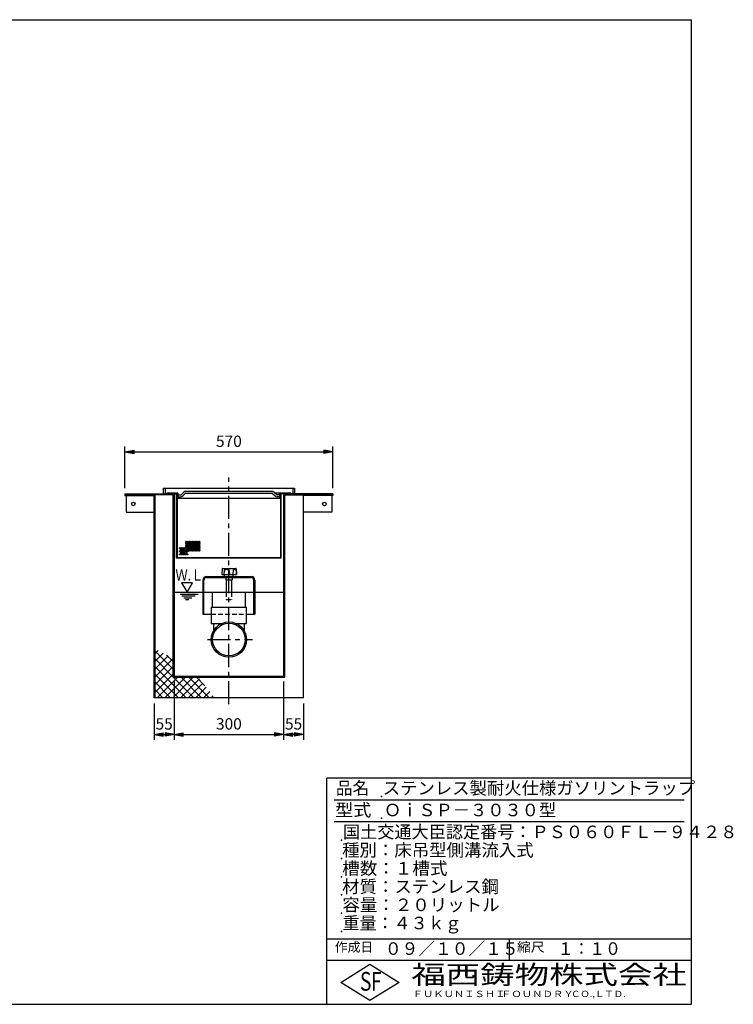
# Model space of a CAD drawing. Extents: x 5 to 396, y 10 to 280.
# Drawn here: x 201 to 396, y 10 to 280 of the extents above; entities that cross this region are included whole.
import ezdxf

# ---------------------------------------------------------------- set-up
doc = ezdxf.new("R2010")
doc.units = 0
doc.header["$LTSCALE"] = 0.2
doc.linetypes.add('CENTER', pattern=[50.8, 31.75, -6.35, 6.35, -6.35])
doc.linetypes.add('HIDDEN', pattern=[9.525, 6.35, -3.175])
doc.layers.get('0').update_dxf_attribs({"linetype": 'CONTINUOUS'})
doc.layers.get('DEFPOINTS').update_dxf_attribs({"linetype": 'CONTINUOUS'})
for name, color, linetype in [('LAY-10', 7, 'CONTINUOUS'), ('LAY-20', 7, 'CONTINUOUS'), ('LAY-255', 7, 'CONTINUOUS')]:
    doc.layers.add(name, color=color, linetype=linetype)
doc.styles.add('EXCADDIM1', font='simplex', dxfattribs={"width": 0.84, "bigfont": 'bigfont'})
doc.styles.add('EXCADSTD', font='simplex', dxfattribs={"bigfont": 'bigfont'})
doc.styles.get("Standard").update_dxf_attribs({"font": 'simplex', "bigfont": 'bigfont'})
doc.dimstyles.new('ISO-25', dxfattribs={"dimtxt": 2.5, "dimasz": 2.5, "dimexe": 1.25, "dimexo": 0.625, "dimtad": 1, "dimtxsty": 'STANDARD', "dimcen": 2.5, "dimazin": 3, "dimtfac": 1, "dimtmove": 0, "dimatfit": 3})

# ---------------------------------------------------------------- blocks, each defined once
blk = doc.blocks.new('EX_BNORM')
at = {"color": 0, "linetype": 'CONTINUOUS'}
for p, q in [((0, 0), (-1, 0.17)), ((-1, 0.17), (-1, -0.17)), ((0, 0), (-1, 0.08)), ((0, 0), (-1, 0)), ((0, 0), (-1, -0.17)), ((0, 0), (-1, -0.08))]:
    blk.add_line(p, q, dxfattribs=at)
blk = doc.blocks.new('*D27')
at = {"layer": 'DEFPOINTS', "color": 0}
for p in [(286.6, 161.5), (229.6, 150), (286.6, 150)]:
    blk.add_point(p, dxfattribs=at)
at = {"layer": 'LAY-20', "color": 4, "linetype": 'CONTINUOUS'}
for p, q in [((229.6, 151.5), (229.6, 163)), ((286.6, 151.5), (286.6, 163)), ((232.1, 161.5), (284.1, 161.5))]:
    blk.add_line(p, q, dxfattribs=at)
at = {"layer": 'LAY-20', "color": 4, "xscale": 2.5, "yscale": 2.5, "zscale": 2.5, "rotation": 180}
blk.add_blockref('EX_BNORM', (229.6, 161.5), dxfattribs=at)
at = {"layer": 'LAY-20', "color": 4, "xscale": 2.5, "yscale": 2.5, "zscale": 2.5}
blk.add_blockref('EX_BNORM', (286.6, 161.5), dxfattribs=at)
at = {"layer": 'LAY-20', "color": 7, "insert": (258.1, 164), "char_height": 3.118, "attachment_point": 5, "style": 'EXCADDIM1'}
blk.add_mtext('570', dxfattribs=at)
blk = doc.blocks.new('*D28')
at = {"layer": 'DEFPOINTS', "color": 0}
for p in [(243.1, 100), (273.1, 100), (273.1, 84)]:
    blk.add_point(p, dxfattribs=at)
at = {"layer": 'LAY-20', "color": 4, "linetype": 'CONTINUOUS'}
for p, q in [((243.1, 98.5), (243.1, 82.5)), ((273.1, 98.5), (273.1, 82.5)), ((245.6, 84), (270.6, 84))]:
    blk.add_line(p, q, dxfattribs=at)
at = {"layer": 'LAY-20', "color": 4, "xscale": 2.5, "yscale": 2.5, "zscale": 2.5, "rotation": 180}
blk.add_blockref('EX_BNORM', (243.1, 84), dxfattribs=at)
at = {"layer": 'LAY-20', "color": 4, "xscale": 2.5, "yscale": 2.5, "zscale": 2.5}
blk.add_blockref('EX_BNORM', (273.1, 84), dxfattribs=at)
at = {"layer": 'LAY-20', "color": 7, "insert": (258.1, 86.5), "char_height": 3.118, "attachment_point": 5, "style": 'EXCADDIM1'}
blk.add_mtext('300', dxfattribs=at)
blk = doc.blocks.new('*D29')
at = {"layer": 'DEFPOINTS', "color": 0}
for p in [(237.6, 94), (243.1, 84), (243.1, 84)]:
    blk.add_point(p, dxfattribs=at)
at = {"layer": 'LAY-20', "color": 4, "linetype": 'CONTINUOUS'}
for p, q in [((237.6, 92.5), (237.6, 82.5)), ((240.1, 84), (240.6, 84))]:
    blk.add_line(p, q, dxfattribs=at)
at = {"layer": 'LAY-20', "color": 4, "xscale": 2.5, "yscale": 2.5, "zscale": 2.5, "rotation": 180}
blk.add_blockref('EX_BNORM', (237.6, 84), dxfattribs=at)
at = {"layer": 'LAY-20', "color": 4, "xscale": 2.5, "yscale": 2.5, "zscale": 2.5}
blk.add_blockref('EX_BNORM', (243.1, 84), dxfattribs=at)
at = {"layer": 'LAY-20', "color": 7, "insert": (240.35, 86.5), "char_height": 3.118, "attachment_point": 5, "style": 'EXCADDIM1'}
blk.add_mtext('55', dxfattribs=at)
blk = doc.blocks.new('*D30')
at = {"layer": 'DEFPOINTS', "color": 0}
for p in [(278.6, 94), (273.1, 84), (273.1, 84)]:
    blk.add_point(p, dxfattribs=at)
at = {"layer": 'LAY-20', "color": 4, "linetype": 'CONTINUOUS'}
for p, q in [((278.6, 92.5), (278.6, 82.5)), ((276.1, 84), (275.6, 84))]:
    blk.add_line(p, q, dxfattribs=at)
at = {"layer": 'LAY-20', "color": 4, "xscale": 2.5, "yscale": 2.5, "zscale": 2.5, "rotation": 180}
blk.add_blockref('EX_BNORM', (273.1, 84), dxfattribs=at)
at = {"layer": 'LAY-20', "color": 4, "xscale": 2.5, "yscale": 2.5, "zscale": 2.5}
blk.add_blockref('EX_BNORM', (278.6, 84), dxfattribs=at)
at = {"layer": 'LAY-20', "color": 7, "insert": (275.85, 86.5), "char_height": 3.118, "attachment_point": 5, "style": 'EXCADDIM1'}
blk.add_mtext('55', dxfattribs=at)

msp = doc.modelspace()

# ---------------------------------------------------------------- linework, layer by layer
at = {"layer": 'LAY-10', "color": 2, "linetype": 'CENTER'}
for p, q in [((258.1, 92.3), (258.1, 154.5)), ((252.2, 110), (264.6, 110))]:
    msp.add_line(p, q, dxfattribs=at)
at = {"layer": 'LAY-10', "color": 7, "linetype": 'CONTINUOUS'}
for p, q in [((240.1, 151.5), (240.1, 150)), ((240.1, 151.5), (276.1, 151.5)), ((240.6, 151.5), (240.6, 150)), ((275.6, 151.5), (275.6, 150)), ((276.1, 151.5), (276.1, 150)), ((229.6, 150), (229.6, 149.54)), ((229.6, 150), (243.9, 150)), ((242.8, 149.7), (229.6, 149.7)), ((229.6, 149.54), (237.6, 149.54)), ((229.9, 149.54), (229.9, 145)), ((237.6, 94), (237.6, 149.54)), ((237.76, 149.7), (237.76, 94.16)), ((244.1, 150.2), (241.1, 150.2)), ((241.1, 150.2), (241.1, 150)), ((242.8, 99.7), (242.8, 149.7)), ((243.1, 150), (243.1, 100)), ((243.75, 132.35), (243.75, 150)), ((243.9, 150), (243.9, 132.5)), ((244.1, 148.7), (243.9, 148.7)), ((244.1, 150.2), (244.1, 148.7)), ((244.1, 149.7), (244.872, 149.7)), ((244.1, 149.2), (244.872, 149.2)), ((272.1, 148.7), (244.1, 148.7)), ((245.084, 149.788), (245.762, 150.466)), ((246.116, 150.112), (245.438, 149.434)), ((246.328, 150.7), (269.872, 150.7)), ((246.328, 150.2), (269.872, 150.2)), ((270.084, 150.112), (270.762, 149.434)), ((271.116, 149.788), (270.438, 150.466)), ((275.1, 150.2), (270.704, 150.2)), ((272.1, 149.7), (271.328, 149.7)), ((272.1, 149.2), (271.328, 149.2)), ((272.1, 148.7), (272.1, 150.197)), ((272.3, 148.7), (272.1, 148.7)), ((272.3, 150), (272.3, 132.5)), ((286.6, 150), (272.3, 150)), ((272.45, 132.35), (272.45, 150)), ((273.1, 150), (273.1, 100)), ((273.4, 149.7), (286.6, 149.7)), ((273.4, 99.7), (273.4, 149.7)), ((275.1, 150.2), (275.1, 150)), ((278.44, 149.7), (278.44, 94.16)), ((286.6, 149.54), (278.6, 149.54)), ((278.6, 94), (278.6, 149.54)), ((286.3, 149.54), (286.3, 145)), ((286.6, 150), (286.6, 149.54)), ((229.9, 145), (237.6, 145)), ((286.3, 145), (278.6, 145)), ((246.207, 136.782), (246.419, 136.994)), ((246.207, 136.357), (246.843, 136.994)), ((246.207, 135.933), (247.268, 136.994)), ((246.207, 135.509), (247.692, 136.994)), ((246.207, 135.085), (248.116, 136.994)), ((246.207, 134.66), (248.54, 136.994)), ((246.207, 134.236), (248.965, 136.994)), ((248.753, 134.236), (246.207, 136.782)), ((248.328, 134.236), (246.207, 136.357)), ((247.904, 134.236), (246.207, 135.933)), ((247.48, 134.236), (246.207, 135.509)), ((247.056, 134.236), (246.207, 135.085)), ((249.177, 134.236), (246.419, 136.994)), ((246.631, 134.236), (249.389, 136.994)), ((249.601, 134.236), (246.843, 136.994)), ((247.056, 134.236), (249.813, 136.994)), ((250.025, 134.236), (247.268, 136.994)), ((247.48, 134.236), (250.238, 136.994)), ((250.238, 134.448), (247.692, 136.994)), ((247.904, 134.236), (250.238, 136.569)), ((250.238, 134.872), (248.116, 136.994)), ((248.328, 134.236), (250.238, 136.145)), ((250.238, 135.297), (248.54, 136.994)), ((248.753, 134.236), (250.238, 135.721)), ((250.238, 135.721), (248.965, 136.994)), ((249.177, 134.236), (250.238, 135.297)), ((250.238, 136.145), (249.389, 136.994)), ((250.238, 136.569), (249.813, 136.994)), ((272.45, 132.35), (243.75, 132.35)), ((243.9, 132.5), (272.3, 132.5)), ((246.631, 134.236), (246.207, 134.66)), ((249.601, 134.236), (250.238, 134.872)), ((250.025, 134.236), (250.238, 134.448)), ((251.95, 127.3), (264.25, 127.3)), ((251.95, 127), (264.25, 127)), ((256.233, 129.405), (256.154, 127.9)), ((256.154, 127.9), (260.195, 127.9)), ((256.333, 129.5), (260.016, 129.5)), ((256.805, 128.988), (256.748, 127.9)), ((256.941, 127.383), (256.85, 127.9)), ((257.234, 127), (257.234, 126.43)), ((258.192, 128.988), (258.249, 127.9)), ((258.966, 127), (258.966, 126.43)), ((259.268, 129.005), (259.21, 127.9)), ((259.259, 127.383), (259.35, 127.9)), ((260.08, 129.005), (260.138, 127.9)), ((260.116, 129.405), (260.195, 127.9)), ((250.95, 126.3), (250.95, 117)), ((251.25, 117), (251.25, 126.3)), ((257.35, 126.397), (257.35, 123)), ((257.667, 126.36), (258.533, 126.36)), ((258.85, 126.397), (258.85, 123)), ((264.95, 117), (264.95, 126.3)), ((265.25, 126.3), (265.25, 117)), ((243.1, 123), (273.1, 123)), ((244.7, 122.5), (249.7, 122.5)), ((245.2, 122), (248.834, 122)), ((245.7, 121.5), (247.968, 121.5)), ((253.65, 118.8), (253.65, 123)), ((262.55, 123), (262.55, 118.8)), ((246.2, 121), (247.102, 121)), ((250.95, 117), (253.25, 117)), ((262.95, 118.8), (253.25, 118.8)), ((253.25, 118.8), (253.25, 114.44)), ((262.95, 114.44), (262.95, 118.8)), ((262.95, 117), (265.25, 117)), ((253.25, 114.44), (256.148, 114.44)), ((253.88, 114.44), (253.88, 112.39)), ((260.052, 114.44), (262.95, 114.44)), ((262.32, 114.44), (262.32, 112.39)), ((237.76, 106.117), (238.692, 107.048)), ((242.8, 101.874), (237.76, 106.914)), ((237.76, 103.995), (240.061, 106.296)), ((237.76, 101.874), (241.43, 105.544)), ((242.8, 103.995), (241.034, 105.761)), ((242.8, 99.753), (237.76, 104.793)), ((237.76, 99.753), (242.799, 104.791)), ((237.76, 97.631), (242.8, 102.671)), ((246.271, 94.16), (237.76, 102.671)), ((237.76, 95.51), (242.8, 100.55)), ((244.15, 94.16), (237.76, 100.55)), ((243.1, 100), (273.1, 100)), ((242.029, 94.16), (237.76, 98.429)), ((238.531, 94.16), (244.071, 99.7)), ((240.653, 94.16), (246.193, 99.7)), ((242.774, 94.16), (248.314, 99.7)), ((242.8, 99.7), (273.4, 99.7)), ((248.393, 94.16), (242.853, 99.7)), ((244.895, 94.16), (250.011, 99.276)), ((250.514, 94.16), (244.974, 99.7)), ((247.017, 94.16), (250.958, 98.101)), ((252.635, 94.16), (247.095, 99.7)), ((251.547, 97.37), (249.217, 99.7)), ((239.907, 94.16), (237.76, 96.307)), ((249.138, 94.16), (251.904, 96.926)), ((251.259, 94.16), (252.85, 95.751)), ((253.381, 94.16), (253.797, 94.576)), ((278.6, 94), (237.6, 94)), ((237.786, 94.16), (237.76, 94.186)), ((237.76, 94.16), (278.44, 94.16))]:
    msp.add_line(p, q, dxfattribs=at)
at = {"layer": 'LAY-10', "color": 7, "linetype": 'HIDDEN'}
for p, q in [((257.35, 123), (257.35, 121)), ((258.85, 123), (258.85, 121)), ((257.35, 121), (258.85, 121)), ((253.25, 117), (262.95, 117))]:
    msp.add_line(p, q, dxfattribs=at)
at = {"layer": 'LAY-10', "color": 7, "linetype": 'CONTINUOUS', "flags": 128}
msp.add_lwpolyline([(246.63, 123), (248.13, 125.598), (245.13, 125.598), (246.63, 123)], dxfattribs=at)
at = {"layer": 'LAY-10', "color": 7, "linetype": 'CONTINUOUS'}
for centre, radius in [((231.9, 147.2), 0.5), ((284.3, 147.2), 0.5), ((244.707, 135.102), 0.15), ((245.207, 135.102), 0.15), ((245.707, 135.102), 0.15), ((246.207, 135.102), 0.15), ((246.707, 135.102), 0.15), ((244.707, 134.236), 0.15), ((244.707, 133.37), 0.15), ((244.957, 134.669), 0.15), ((244.957, 133.803), 0.15), ((245.207, 134.236), 0.15), ((245.207, 133.37), 0.15), ((245.457, 134.669), 0.15), ((245.457, 133.803), 0.15), ((245.707, 134.236), 0.15), ((245.707, 133.37), 0.15), ((245.957, 134.669), 0.15), ((245.957, 133.803), 0.15), ((246.207, 134.236), 0.15), ((246.207, 133.37), 0.15), ((246.457, 134.669), 0.15), ((246.457, 133.803), 0.15), ((246.707, 134.236), 0.15), ((246.707, 133.37), 0.15), ((258.1, 110), 4.85), ((258.1, 110), 4.473)]:
    msp.add_circle(centre, radius, dxfattribs=at)
for centre, radius, start, end in [((244.872, 150), 0.3, 270, 315), ((244.872, 150), 0.8, 270, 315), ((246.328, 149.9), 0.8, 90, 135), ((246.328, 149.9), 0.3, 90, 135), ((269.872, 149.9), 0.8, 45, 90), ((269.872, 149.9), 0.3, 45, 90), ((271.328, 150), 0.8, 225, 270), ((271.328, 150), 0.3, 225, 270), ((251.95, 126.3), 1, 90, 180), ((251.95, 126.3), 0.7, 90, 180), ((256.333, 129.4), 0.1, 90, 177), ((256.905, 128.983), 0.1, 112.31675, 177), ((257.499, 127.536), 1.664, 67.68325, 112.31675), ((257.04, 127.4), 0.1, 190, 270), ((258.092, 128.983), 0.1, 3, 67.68325), ((259.16, 127.4), 0.1, 270, 350), ((259.368, 129), 0.1, 126.22104, 177), ((259.674, 128.582), 0.618, 53.77896, 126.22104), ((260.016, 129.4), 0.1, 3, 90), ((259.981, 129), 0.1, 3, 53.77896), ((264.25, 126.3), 1, 0, 90), ((264.25, 126.3), 0.7, 0, 90), ((257.667, 127.727), 1.367, 251.53109, 288.46891), ((258.533, 127.727), 1.367, 251.53109, 288.46891)]:
    msp.add_arc(centre, radius, start, end, dxfattribs=at)
at = {"layer": 'LAY-255', "color": 7, "linetype": 'CONTINUOUS'}
for p, q in [((5, 280), (385, 280)), ((385, 10), (385, 280)), ((285, 10), (285, 72)), ((385, 72), (285, 72)), ((385, 22), (285, 22)), ((288.8, 16), (296.8, 21)), ((296.8, 21), (304.8, 16)), ((296.8, 11), (288.8, 16)), ((304.8, 16), (296.8, 11)), ((5, 10), (385, 10))]:
    msp.add_line(p, q, dxfattribs=at)
at = {"layer": 'LAY-255', "color": 4, "linetype": 'CONTINUOUS'}
for p, q in [((383, 66), (287, 66)), ((383, 60), (287, 60)), ((285, 28), (385, 28)), ((335, 28), (335, 22))]:
    msp.add_line(p, q, dxfattribs=at)
at = {"layer": 'LAY-255', "color": 7, "linetype": 'CONTINUOUS'}
for p in [(300, 67), (300, 61), (289, 55), (289, 50), (289, 45), (289, 40), (289, 40), (289, 35), (289, 30)]:
    msp.add_point(p, dxfattribs=at)

# ---------------------------------------------------------------- texts
at = {"layer": 'LAY-10', "color": 7, "linetype": 'CONTINUOUS', "style": 'EXCADSTD', "width": 0.796596}
msp.add_text('Ｗ.Ｌ', height=3.1181, dxfattribs=at).set_placement((243.43, 126.185))
at = {"layer": 'LAY-255', "color": 7, "linetype": 'CONTINUOUS', "style": 'EXCADSTD'}
for s, height, width, p in [('品名', 3.4375, 0.978839, (287.422, 67.563)), ('ステンレス製耐火仕様ガソリントラップ', 3.4375, 1.014715, (300.312, 67.563)), ('型式', 3.4375, 1.056348, (287.266, 61.563)), ('ＯｉＳＰ－３０３０型', 3.4375, 1.007024, (300.625, 61.563)), ('国土交通大臣認定番号：ＰＳ０６０ＦＬ－９４２８', 3.4375, 1.002842, (289.391, 55.563)), ('種別：床吊型側溝流入式', 3.4375, 1.018792, (289.141, 50.563)), ('槽数：１槽式', 3.4375, 1.026878, (289.172, 45.563)), ('材質：ステンレス鋼', 3.4375, 1.019934, (289.141, 40.563)), ('容量：２０リットル', 3.4375, 1.022177, (289.219, 35.563)), ('重量：４３ｋｇ', 3.4375, 0.995611, (289.281, 30.563)), ('作成日', 2.5781, 1.00063, (287.152, 24.422)), ('０９／１０／１５', 3.4375, 0.977953, (300.891, 23.562)), ('縮尺', 2.5781, 1.080709, (337.105, 24.422)), ('１：１０', 3.4375, 0.924386, (348.281, 23.562)), ('S', 5.156, 0.758268, (294.034, 13.719)), ('F', 5.156, 0.744095, (297.105, 13.749)), ('福西鋳物株式会社', 5.1562, 1.342686, (308.138, 15.544)), ('ＦＵＫＵＮＩＳＨＩ', 1.7188, 1.204799, (308.509, 11.981)), ('ＦＯＵＮＤＲＹ', 1.7188, 1.217207, (332.704, 11.981)), ('ＣＯ.,ＬＴＤ.', 1.7188, 1.097168, (351.924, 11.981))]:
    msp.add_text(s, height=height, dxfattribs=dict(at, width=width)).set_placement(p)

# ---------------------------------------------------------------- dimensions: what is measured, and where the dimension line sits
at = {"layer": 'LAY-20', "color": 4, "linetype": 'CONTINUOUS'}
for base, p1, p2, override, picture, middle in [((286.6, 161.5), (229.6, 150), (286.6, 150), {"dimtxt": 3.11811, "dimasz": 2.5, "dimexe": 1.5, "dimexo": 1.5, "dimgap": 0, "dimtad": 1, "dimjust": 0, "dimtih": 0, "dimtoh": 0, "dimdec": 1, "dimlfac": 10, "dimzin": 8, "dimlunit": 2, "dimtxsty": 'EXCADDIM1', "dimblk1": 'EX_BNORM', "dimblk2": 'EX_BNORM', "dimsah": 1, "dimse1": 0, "dimse2": 0, "dimclrd": 4, "dimclre": 4, "dimclrt": 7, "dimtmove": 2}, '*D27', (258.1, 164)), ((273.1, 84), (243.1, 100), (273.1, 100), {"dimtxt": 3.11811, "dimasz": 2.5, "dimexe": 1.5, "dimexo": 1.5, "dimgap": 0, "dimtad": 1, "dimjust": 0, "dimtih": 0, "dimtoh": 0, "dimdec": 1, "dimlfac": 10, "dimzin": 8, "dimlunit": 2, "dimtxsty": 'EXCADDIM1', "dimblk1": 'EX_BNORM', "dimblk2": 'EX_BNORM', "dimsah": 1, "dimse1": 0, "dimse2": 0, "dimclrd": 4, "dimclre": 4, "dimclrt": 7, "dimtmove": 2}, '*D28', (258.1, 86.5)), ((243.1, 84), (237.6, 94), (243.1, 84), {"dimtxt": 3.11811, "dimasz": 2.5, "dimexe": 1.5, "dimexo": 1.5, "dimgap": 0, "dimtad": 1, "dimjust": 0, "dimtih": 0, "dimtoh": 0, "dimdec": 1, "dimlfac": 10, "dimzin": 8, "dimlunit": 2, "dimtxsty": 'EXCADDIM1', "dimblk1": 'EX_BNORM', "dimblk2": 'EX_BNORM', "dimsah": 1, "dimse1": 0, "dimse2": 1, "dimclrd": 4, "dimclre": 4, "dimclrt": 7, "dimtmove": 2}, '*D29', (240.35, 86.5)), ((273.1, 84), (278.6, 94), (273.1, 84), {"dimtxt": 3.11811, "dimasz": 2.5, "dimexe": 1.5, "dimexo": 1.5, "dimgap": 0, "dimtad": 1, "dimjust": 0, "dimtih": 0, "dimtoh": 0, "dimdec": 1, "dimlfac": 10, "dimzin": 8, "dimlunit": 2, "dimtxsty": 'EXCADDIM1', "dimblk1": 'EX_BNORM', "dimblk2": 'EX_BNORM', "dimsah": 1, "dimse1": 0, "dimse2": 1, "dimclrd": 4, "dimclre": 4, "dimclrt": 7, "dimtmove": 2}, '*D30', (275.85, 86.5))]:
    dim = msp.add_linear_dim(base=base, p1=p1, p2=p2, dimstyle='ISO-25', override=override, dxfattribs=at)
    dim.commit()
    dim.dimension.update_dxf_attribs({"geometry": picture, "text_midpoint": middle, "dimtype": 160})

doc.saveas('drawing.dxf')
